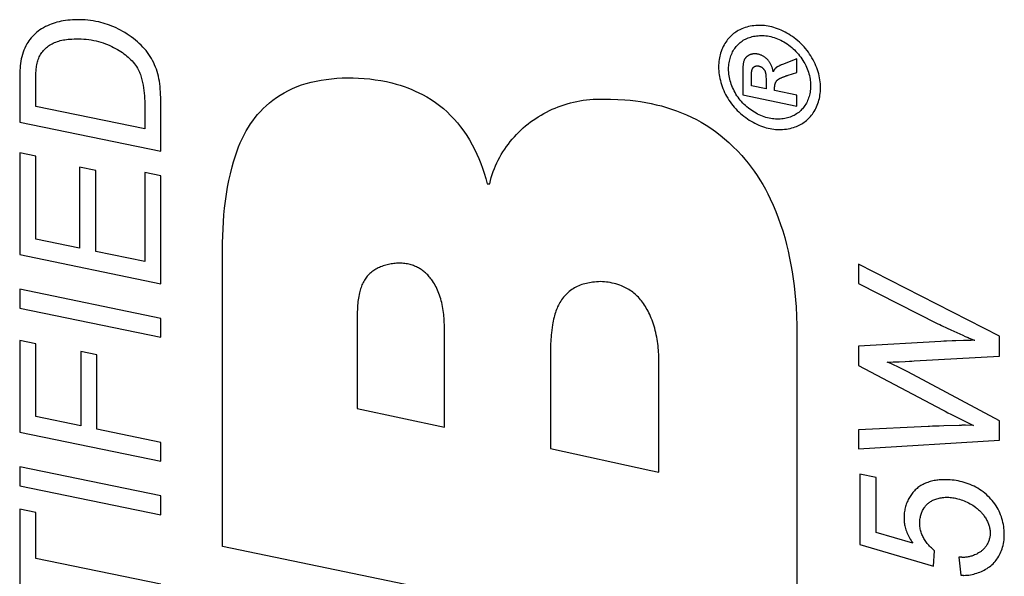
# Model space of a CAD drawing. Units: millimetres. Extents: x -67.3 to 21.2, y -18.7 to 50.2.
# Drawn here: x -56.1 to -47.5, y -0.8 to 4.1 of the extents above; entities that cross this region are included whole.
import ezdxf

# ---------------------------------------------------------------- set-up
doc = ezdxf.new("R2010")
doc.units = ezdxf.units.MM
doc.header["$LTSCALE"] = 30.734
doc.layers.add('CURVE', color=7, linetype='CONTINUOUS')

msp = doc.modelspace()

# ---------------------------------------------------------------- linework, layer by layer
at = {"layer": 'CURVE', "color": 250, "linetype": 'CONTINUOUS'}
for p, q in [((-49.4214, 3.6794), (-49.442, 3.6716)), ((-49.3267, 3.7153), (-49.4214, 3.6794)), ((-49.3267, 3.5975), (-49.3267, 3.7153)), ((-49.7965, 3.5921), (-49.7961, 3.5588)), ((-49.4786, 3.6565), (-49.4884, 3.6511)), ((-49.4679, 3.6613), (-49.4723, 3.6595)), ((-49.4634, 3.6631), (-49.4679, 3.6613)), ((-49.4588, 3.665), (-49.4634, 3.6631)), ((-49.4518, 3.6678), (-49.4588, 3.665)), ((-49.442, 3.6716), (-49.4518, 3.6678)), ((-49.4029, 3.5739), (-49.3267, 3.5975)), ((-56.0695, 3.5376), (-56.0695, 3.1686)), ((-55.93, 3.3041), (-55.93, 3.5204)), ((-49.7961, 3.5418), (-49.7962, 3.4034)), ((-49.7961, 3.5588), (-49.7961, 3.5418)), ((-49.5935, 3.4568), (-49.7217, 3.4833)), ((-49.5935, 3.4954), (-49.5935, 3.4568)), ((-49.5196, 3.4415), (-49.5196, 3.4664)), ((-49.3267, 3.4017), (-49.5196, 3.4415)), ((-54.8457, 2.9165), (-54.8457, 3.3574)), ((-49.7962, 3.4034), (-49.3267, 3.3064)), ((-49.3267, 3.3064), (-49.3267, 3.4017)), ((-54.9843, 3.109), (-55.93, 3.3041)), ((-54.9843, 3.3027), (-54.9843, 3.109)), ((-56.0695, 3.1686), (-54.8457, 2.9165)), ((-56.0695, 2.9028), (-56.0695, 2.0195)), ((-55.93, 2.8739), (-56.0695, 2.9028)), ((-55.93, 2.1542), (-55.93, 2.8739)), ((-55.5494, 2.7765), (-55.5494, 2.0752)), ((-55.41, 2.7476), (-55.5494, 2.7765)), ((-55.41, 2.0463), (-55.41, 2.7476)), ((-54.9843, 2.7297), (-54.9843, 1.959)), ((-54.8457, 2.7009), (-54.9843, 2.7297)), ((-54.8457, 1.7666), (-54.8457, 2.7009)), ((-52.0142, 2.6338), (-51.9911, 2.6338)), ((-55.5494, 2.0752), (-55.93, 2.1542)), ((-54.3103, -0.5108), (-54.3103, 2.0608)), ((-56.0695, 2.0195), (-54.8457, 1.7666)), ((-54.9843, 1.959), (-55.41, 2.0463)), ((-48.7923, 1.9351), (-48.7923, 1.7682)), ((-47.5689, 1.3124), (-48.7923, 1.9351)), ((-56.0695, 1.7179), (-56.0695, 1.555)), ((-54.8457, 1.4658), (-56.0695, 1.7179)), ((-48.7923, 1.7682), (-48.1029, 1.4193)), ((-56.0695, 1.555), (-54.8457, 1.3022)), ((-54.8457, 1.3022), (-54.8457, 1.4658)), ((-53.1418, 1.463), (-53.1418, 0.683)), ((-52.3846, 0.5231), (-52.3846, 1.3936)), ((-49.328, 1.4051), (-49.3277, -1.545)), ((-47.991, 1.3664), (-47.887, 1.3193)), ((-47.887, 1.3193), (-47.8656, 1.3098)), ((-47.5689, 1.1371), (-47.5689, 1.3124)), ((-56.0695, 1.2751), (-56.0695, 0.4794)), ((-55.93, 1.2462), (-56.0695, 1.2751)), ((-55.93, 0.6142), (-55.93, 1.2462)), ((-48.0771, 1.2665), (-48.7923, 1.2256)), ((-48.7923, 1.2256), (-48.7923, 1.057)), ((-47.8816, 1.2738), (-47.9474, 1.272)), ((-55.5402, 1.178), (-55.5402, 0.5343)), ((-55.4008, 1.1493), (-55.5402, 1.178)), ((-55.4008, 0.5055), (-55.4008, 1.1493)), ((-51.4654, 1.1869), (-51.4654, 0.3383)), ((-50.5238, 0.1316), (-50.5238, 1.1186)), ((-48.3099, 1.0963), (-47.5689, 1.1371)), ((-48.7923, 1.057), (-48.0642, 0.6722)), ((-48.5436, 1.087), (-48.4908, 1.0884)), ((-48.5124, 1.0732), (-48.5436, 1.087)), ((-48.4816, 1.0593), (-48.5124, 1.0732)), ((-48.4908, 1.0884), (-48.4385, 1.0901)), ((-48.4385, 1.0901), (-48.3867, 1.0922)), ((-48.3867, 1.0922), (-48.3481, 1.0941)), ((-47.5689, 0.5779), (-48.3633, 1.0019)), ((-55.5402, 0.5343), (-55.93, 0.6142)), ((-53.1418, 0.683), (-52.3846, 0.5231)), ((-47.9432, 0.611), (-47.7942, 0.5378)), ((-48.1872, 0.5286), (-48.7923, 0.5002)), ((-48.1746, 0.5293), (-48.1872, 0.5286)), ((-48.1492, 0.5304), (-48.1746, 0.5293)), ((-48.0912, 0.5325), (-48.1492, 0.5304)), ((-48.052, 0.5339), (-48.0912, 0.5325)), ((-47.9183, 0.538), (-48.052, 0.5339)), ((-47.8633, 0.5386), (-47.8768, 0.5387)), ((-47.7942, 0.5378), (-47.8633, 0.5386)), ((-47.5689, 0.4093), (-47.5689, 0.5779)), ((-56.0695, 0.4794), (-54.8457, 0.2274)), ((-54.8457, 0.391), (-55.4008, 0.5055)), ((-48.7923, 0.5002), (-48.7923, 0.3341)), ((-54.8457, 0.2274), (-54.8457, 0.391)), ((-48.7923, 0.3341), (-47.5689, 0.4093)), ((-51.4654, 0.3383), (-50.5933, 0.1464)), ((-56.0695, 0.1778), (-56.0695, 0.0149)), ((-54.8457, -0.0743), (-56.0695, 0.1778)), ((-50.5933, 0.1464), (-50.5238, 0.1316)), ((-48.7793, 0.1147), (-48.7793, -0.4949)), ((-48.638, 0.0849), (-48.7793, 0.1147)), ((-56.0695, 0.0149), (-54.8457, -0.2379)), ((-48.638, -0.3894), (-48.638, 0.0849)), ((-54.8457, -0.2379), (-54.8457, -0.0743)), ((-56.0695, -0.1882), (-56.0695, -1.1517)), ((-55.93, -0.2171), (-56.0695, -0.1882)), ((-55.93, -0.6153), (-55.93, -0.2171)), ((-48.3204, -0.483), (-48.638, -0.3894)), ((-49.3277, -1.545), (-54.3103, -0.5108)), ((-48.7793, -0.4949), (-48.1408, -0.6831)), ((-48.1408, -0.6831), (-48.1314, -0.5486)), ((-54.8457, -0.8384), (-55.93, -0.6153)), ((-47.9203, -0.6048), (-47.9049, -0.7614)), ((-47.9034, -0.6057), (-47.9203, -0.6048)), ((-47.8967, -0.606), (-47.9034, -0.6057)), ((-47.9049, -0.7614), (-47.8992, -0.7617)), ((-47.8992, -0.7617), (-47.8942, -0.7619)), ((-47.8942, -0.7619), (-47.8899, -0.7621))]:
    msp.add_line(p, q, dxfattribs=at)
for points in [[(-54.8457, 3.3574), (-54.8459, 3.3823), (-54.8466, 3.4066), (-54.8477, 3.4305), (-54.8494, 3.454), (-54.8516, 3.4771), (-54.8544, 3.4998), (-54.8578, 3.5221), (-54.8618, 3.5438), (-54.8664, 3.565), (-54.8716, 3.5857), (-54.8775, 3.6058), (-54.8839, 3.6255), (-54.8909, 3.6448), (-54.8986, 3.6637), (-54.907, 3.6824), (-54.9162, 3.7009), (-54.9261, 3.719), (-54.9368, 3.7368), (-54.9483, 3.7541), (-54.9606, 3.7709), (-54.9736, 3.7874), (-54.9873, 3.8034), (-55.0015, 3.819), (-55.0165, 3.8344), (-55.0322, 3.8495), (-55.0486, 3.8644), (-55.0656, 3.8789), (-55.0831, 3.8929), (-55.101, 3.9065), (-55.1192, 3.9194), (-55.1377, 3.9317), (-55.1564, 3.9435), (-55.1752, 3.9545), (-55.1941, 3.965), (-55.2131, 3.9748), (-55.2323, 3.984), (-55.2515, 3.9927), (-55.2708, 4.0007), (-55.29, 4.0081), (-55.309, 4.015), (-55.3279, 4.0211), (-55.3466, 4.0267), (-55.3651, 4.0317), (-55.3835, 4.0362), (-55.4079, 4.0413), (-55.4319, 4.0456), (-55.4556, 4.0491), (-55.479, 4.0517), (-55.5019, 4.0537), (-55.5245, 4.055), (-55.5466, 4.0557), (-55.5684, 4.0558), (-55.5899, 4.0554), (-55.611, 4.0546), (-55.6317, 4.0532), (-55.652, 4.0512), (-55.6718, 4.0488), (-55.6911, 4.0458), (-55.71, 4.0423), (-55.7282, 4.0383), (-55.7459, 4.0339), (-55.7631, 4.029), (-55.7797, 4.0237), (-55.7959, 4.0179), (-55.8115, 4.0118), (-55.8296, 4.0039), (-55.8469, 3.9955), (-55.8634, 3.9865), (-55.8792, 3.977), (-55.8943, 3.967), (-55.9088, 3.9565), (-55.9225, 3.9456), (-55.9355, 3.9342), (-55.9479, 3.9224), (-55.9595, 3.9103), (-55.9704, 3.8979), (-55.9807, 3.8852), (-55.9903, 3.8722), (-55.9992, 3.8589), (-56.0076, 3.8453), (-56.0172, 3.8279), (-56.0258, 3.8101), (-56.0336, 3.792), (-56.0404, 3.7734), (-56.0464, 3.7544), (-56.0516, 3.7351), (-56.0559, 3.7155), (-56.0594, 3.6959), (-56.0622, 3.6762), (-56.0645, 3.6564), (-56.0662, 3.6366), (-56.0675, 3.6168), (-56.0687, 3.5904), (-56.0693, 3.564), (-56.0695, 3.5376)], [(-49.1211, 3.4642), (-49.1214, 3.4817), (-49.1223, 3.4992), (-49.124, 3.5166), (-49.1264, 3.5341), (-49.1294, 3.5515), (-49.1331, 3.569), (-49.1375, 3.5866), (-49.1425, 3.6041), (-49.1482, 3.6216), (-49.1545, 3.6392), (-49.1615, 3.6568), (-49.1692, 3.6742), (-49.1774, 3.6915), (-49.1861, 3.7085), (-49.1954, 3.7253), (-49.2053, 3.7418), (-49.2158, 3.7581), (-49.2269, 3.7741), (-49.2385, 3.7897), (-49.2507, 3.8049), (-49.2635, 3.8197), (-49.2768, 3.834), (-49.2905, 3.8478), (-49.3047, 3.8612), (-49.3192, 3.874), (-49.3342, 3.8864), (-49.3494, 3.8982), (-49.3649, 3.9095), (-49.3807, 3.9202), (-49.3967, 3.9304), (-49.4128, 3.9399), (-49.4291, 3.9488), (-49.4454, 3.9571), (-49.4618, 3.9647), (-49.4783, 3.9716), (-49.4947, 3.978), (-49.5112, 3.9836), (-49.5277, 3.9887), (-49.5441, 3.9931), (-49.5603, 3.9969), (-49.5765, 4), (-49.5924, 4.0025), (-49.6082, 4.0045), (-49.6237, 4.0058), (-49.6391, 4.0066), (-49.6541, 4.0068), (-49.669, 4.0064), (-49.6836, 4.0056), (-49.6999, 4.004), (-49.7158, 4.0018), (-49.7313, 3.9989), (-49.7465, 3.9956), (-49.7612, 3.9916), (-49.7756, 3.9872), (-49.7895, 3.9823), (-49.8053, 3.976), (-49.8205, 3.9691), (-49.8352, 3.9616), (-49.8459, 3.9555), (-49.8563, 3.9491), (-49.8663, 3.9422), (-49.8761, 3.935), (-49.8856, 3.9273), (-49.8947, 3.9192), (-49.9036, 3.9107), (-49.9121, 3.9018), (-49.9203, 3.8925), (-49.9282, 3.8828), (-49.9357, 3.8728), (-49.943, 3.8624), (-49.9508, 3.8501), (-49.9583, 3.8373), (-49.9653, 3.824), (-49.9718, 3.8103), (-49.9779, 3.7961), (-49.9834, 3.7814), (-49.9884, 3.7662), (-49.9923, 3.7525), (-49.9957, 3.7385), (-49.9987, 3.7241), (-50.0012, 3.7093), (-50.0032, 3.6942), (-50.0047, 3.6786), (-50.0056, 3.6627), (-50.0059, 3.6465)], [(-55.93, 3.5204), (-55.9299, 3.5394), (-55.9296, 3.558), (-55.9289, 3.5762), (-55.928, 3.594), (-55.9268, 3.6115), (-55.9253, 3.6287), (-55.9239, 3.6412), (-55.9223, 3.6536), (-55.9204, 3.6657), (-55.9181, 3.6775), (-55.9154, 3.6891), (-55.9123, 3.7005), (-55.9086, 3.7115), (-55.9044, 3.7223), (-55.8997, 3.7328), (-55.8945, 3.743), (-55.8889, 3.7529), (-55.8829, 3.7625), (-55.8764, 3.7717), (-55.8695, 3.7807), (-55.8621, 3.7893), (-55.8544, 3.7977), (-55.8462, 3.8057), (-55.8377, 3.8134), (-55.8287, 3.8208), (-55.8193, 3.8278), (-55.8095, 3.8344), (-55.7994, 3.8407), (-55.7888, 3.8466), (-55.7779, 3.8522), (-55.7665, 3.8573), (-55.7547, 3.8621), (-55.7426, 3.8665), (-55.7301, 3.8705), (-55.7174, 3.8741), (-55.7042, 3.8772), (-55.6908, 3.88), (-55.6769, 3.8824), (-55.6627, 3.8844), (-55.6482, 3.8861), (-55.6334, 3.8874), (-55.6183, 3.8884), (-55.598, 3.8893), (-55.5773, 3.8897), (-55.5563, 3.8895), (-55.5351, 3.8889), (-55.5136, 3.8877), (-55.492, 3.8858), (-55.4704, 3.8834), (-55.4489, 3.8802), (-55.4276, 3.8764), (-55.4065, 3.8719), (-55.3857, 3.8668), (-55.3652, 3.8609), (-55.3452, 3.8545), (-55.3256, 3.8476), (-55.3067, 3.8402), (-55.2886, 3.8324), (-55.2712, 3.8243), (-55.2543, 3.816), (-55.238, 3.8073), (-55.2221, 3.7984), (-55.2069, 3.7893), (-55.1922, 3.7801), (-55.1782, 3.7706), (-55.1647, 3.761), (-55.1517, 3.7511), (-55.1391, 3.7409), (-55.1271, 3.7305), (-55.1156, 3.7199), (-55.1045, 3.709), (-55.094, 3.6978), (-55.0839, 3.6863), (-55.0743, 3.6745), (-55.0651, 3.6623), (-55.0565, 3.6497), (-55.0483, 3.6366), (-55.0406, 3.6231), (-55.0353, 3.6128), (-55.0304, 3.6022), (-55.0259, 3.5915), (-55.0218, 3.5805), (-55.018, 3.5694), (-55.0146, 3.5582), (-55.0114, 3.5467), (-55.0084, 3.5352), (-55.0032, 3.512), (-54.9986, 3.4887), (-54.9949, 3.4654), (-54.9918, 3.442), (-54.9893, 3.4187), (-54.9873, 3.3953), (-54.9859, 3.3721), (-54.985, 3.3489), (-54.9844, 3.3258), (-54.9843, 3.3027)], [(-49.9192, 3.6292), (-49.9189, 3.6431), (-49.918, 3.6567), (-49.9166, 3.6701), (-49.9148, 3.6831), (-49.9124, 3.6958), (-49.9096, 3.7082), (-49.9064, 3.7203), (-49.9027, 3.7321), (-49.8987, 3.7437), (-49.8942, 3.7549), (-49.8894, 3.7658), (-49.8842, 3.7764), (-49.8786, 3.7867), (-49.8726, 3.7967), (-49.8662, 3.8064), (-49.8594, 3.8157), (-49.8523, 3.8247), (-49.8447, 3.8334), (-49.8368, 3.8417), (-49.8285, 3.8496), (-49.8198, 3.8571), (-49.8108, 3.8642), (-49.8013, 3.8708), (-49.7916, 3.8771), (-49.7814, 3.8829), (-49.7709, 3.8883), (-49.7601, 3.8932), (-49.749, 3.8978), (-49.7377, 3.9019), (-49.726, 3.9055), (-49.7141, 3.9088), (-49.7018, 3.9116), (-49.6893, 3.9139), (-49.6765, 3.9158), (-49.6635, 3.9171), (-49.6502, 3.918), (-49.6368, 3.9184), (-49.6232, 3.9183), (-49.6094, 3.9176), (-49.5954, 3.9163), (-49.5812, 3.9145), (-49.567, 3.9121), (-49.5526, 3.9091), (-49.5382, 3.9055), (-49.5238, 3.9013), (-49.5095, 3.8964), (-49.4952, 3.891), (-49.4809, 3.8849), (-49.4666, 3.8782), (-49.4525, 3.8709), (-49.4385, 3.8631), (-49.4246, 3.8546), (-49.411, 3.8456), (-49.3976, 3.8361), (-49.3844, 3.8261), (-49.3716, 3.8156), (-49.3591, 3.8046), (-49.3469, 3.7932), (-49.3352, 3.7814), (-49.3238, 3.7691), (-49.3129, 3.7565), (-49.3025, 3.7436), (-49.2925, 3.7304), (-49.2829, 3.7168), (-49.274, 3.703), (-49.2655, 3.6889), (-49.2575, 3.6746), (-49.2501, 3.6601), (-49.2432, 3.6455), (-49.2369, 3.6306), (-49.2312, 3.6157), (-49.226, 3.6008), (-49.2215, 3.5858), (-49.2176, 3.5709), (-49.2143, 3.556), (-49.2116, 3.5411), (-49.2099, 3.5292), (-49.2086, 3.5173), (-49.2077, 3.5054), (-49.2072, 3.4934), (-49.2071, 3.4813)], [(-49.5323, 3.603), (-49.5331, 3.6086), (-49.5341, 3.6141), (-49.5352, 3.6195), (-49.5364, 3.6247), (-49.5378, 3.6299), (-49.5392, 3.635), (-49.5407, 3.6399), (-49.5427, 3.6457), (-49.5448, 3.6513), (-49.547, 3.6568), (-49.5493, 3.6622), (-49.5518, 3.6674), (-49.5545, 3.6725), (-49.5572, 3.6775), (-49.5601, 3.6824), (-49.5631, 3.6871), (-49.5662, 3.6917), (-49.5694, 3.6961), (-49.5727, 3.7004), (-49.5762, 3.7045), (-49.5797, 3.7084), (-49.5834, 3.7122), (-49.5871, 3.7159), (-49.5909, 3.7194), (-49.5948, 3.7227), (-49.5995, 3.7265), (-49.6043, 3.7301), (-49.6092, 3.7335), (-49.6142, 3.7367), (-49.6192, 3.7396), (-49.6242, 3.7424), (-49.6293, 3.7449), (-49.6344, 3.7472), (-49.6395, 3.7493), (-49.6446, 3.7512), (-49.6497, 3.7529), (-49.6548, 3.7544), (-49.6598, 3.7557), (-49.6647, 3.7568), (-49.6697, 3.7577), (-49.6746, 3.7585), (-49.6795, 3.759), (-49.6844, 3.7594), (-49.6892, 3.7596), (-49.6939, 3.7596), (-49.6986, 3.7595), (-49.7033, 3.7592), (-49.7078, 3.7587), (-49.7123, 3.758), (-49.7168, 3.7571), (-49.7204, 3.7563), (-49.724, 3.7553), (-49.7275, 3.7542), (-49.7309, 3.753), (-49.7343, 3.7517), (-49.7376, 3.7503), (-49.7408, 3.7488), (-49.7439, 3.7471), (-49.7469, 3.7454), (-49.7499, 3.7436), (-49.7528, 3.7417), (-49.7556, 3.7397), (-49.7583, 3.7376), (-49.7609, 3.7355), (-49.7635, 3.7332), (-49.7659, 3.7309), (-49.7682, 3.7285), (-49.7704, 3.7261), (-49.7725, 3.7235), (-49.7745, 3.7209), (-49.7764, 3.7182), (-49.7781, 3.7155), (-49.7798, 3.7126), (-49.7813, 3.7097), (-49.7827, 3.7067), (-49.784, 3.7037), (-49.7852, 3.7006), (-49.7869, 3.6958), (-49.7884, 3.691), (-49.7897, 3.686), (-49.7908, 3.6809), (-49.7918, 3.6757), (-49.7926, 3.6704), (-49.7934, 3.6651), (-49.794, 3.6597), (-49.7946, 3.6543), (-49.7951, 3.6486)], [(-50.0059, 3.6465), (-50.0055, 3.6296), (-50.0046, 3.6127), (-50.003, 3.5959), (-50.0008, 3.579), (-49.998, 3.5621), (-49.9946, 3.5451), (-49.9906, 3.528), (-49.9859, 3.5109), (-49.9807, 3.4937), (-49.9747, 3.4765), (-49.9681, 3.4593), (-49.9609, 3.4421), (-49.9532, 3.4251), (-49.9448, 3.4082), (-49.9359, 3.3916), (-49.9264, 3.3752), (-49.9164, 3.359), (-49.9057, 3.3431), (-49.8945, 3.3275), (-49.8826, 3.3124), (-49.8703, 3.2976), (-49.8573, 3.2833), (-49.8439, 3.2694), (-49.8301, 3.256), (-49.8158, 3.243), (-49.8011, 3.2305), (-49.786, 3.2185), (-49.7707, 3.207), (-49.7551, 3.196), (-49.7393, 3.1856), (-49.7233, 3.1757), (-49.7071, 3.1665), (-49.6908, 3.1579), (-49.6745, 3.1499), (-49.658, 3.1425), (-49.6415, 3.1358), (-49.6249, 3.1298), (-49.6084, 3.1243), (-49.5918, 3.1195), (-49.5754, 3.1154), (-49.5591, 3.1119), (-49.5429, 3.109), (-49.5269, 3.1067), (-49.511, 3.105), (-49.4954, 3.104), (-49.48, 3.1035), (-49.4649, 3.1035), (-49.45, 3.1041), (-49.4333, 3.1055), (-49.4171, 3.1075), (-49.4012, 3.1101), (-49.3857, 3.1133), (-49.3706, 3.1172), (-49.356, 3.1215), (-49.3417, 3.1264), (-49.3296, 3.131), (-49.3178, 3.136), (-49.3063, 3.1414), (-49.2951, 3.1471), (-49.2842, 3.1533), (-49.2737, 3.1598), (-49.2634, 3.1667), (-49.2534, 3.174), (-49.2437, 3.1818), (-49.2343, 3.19), (-49.2252, 3.1987), (-49.2165, 3.2077), (-49.2081, 3.2171), (-49.2, 3.2269), (-49.1923, 3.2371), (-49.1849, 3.2476), (-49.1769, 3.2601), (-49.1693, 3.2731), (-49.1622, 3.2866), (-49.1556, 3.3005), (-49.1496, 3.3149), (-49.144, 3.3297), (-49.139, 3.345), (-49.135, 3.3587), (-49.1315, 3.3727), (-49.1285, 3.3871), (-49.126, 3.4018), (-49.1239, 3.4169), (-49.1224, 3.4323), (-49.1215, 3.4481), (-49.1211, 3.4642)], [(-49.2071, 3.4813), (-49.2075, 3.4673), (-49.2085, 3.4536), (-49.21, 3.4401), (-49.212, 3.427), (-49.2145, 3.4142), (-49.2174, 3.4017), (-49.2208, 3.3895), (-49.2247, 3.3776), (-49.2289, 3.366), (-49.2336, 3.3546), (-49.2386, 3.3436), (-49.2441, 3.3329), (-49.25, 3.3225), (-49.2562, 3.3125), (-49.2629, 3.3028), (-49.2699, 3.2934), (-49.2773, 3.2843), (-49.2851, 3.2757), (-49.2933, 3.2674), (-49.3019, 3.2595), (-49.3109, 3.252), (-49.3202, 3.245), (-49.3299, 3.2384), (-49.34, 3.2322), (-49.3504, 3.2265), (-49.3611, 3.2212), (-49.3722, 3.2163), (-49.3835, 3.2119), (-49.3951, 3.208), (-49.407, 3.2045), (-49.4192, 3.2014), (-49.4317, 3.1989), (-49.4444, 3.1968), (-49.4574, 3.1952), (-49.4706, 3.1941), (-49.4841, 3.1935), (-49.4976, 3.1934), (-49.5114, 3.1939), (-49.5253, 3.1949), (-49.5393, 3.1965), (-49.5534, 3.1986), (-49.5677, 3.2014), (-49.582, 3.2048), (-49.5962, 3.2087), (-49.6105, 3.2133), (-49.6247, 3.2184), (-49.6388, 3.2242), (-49.6529, 3.2305), (-49.6669, 3.2374), (-49.6808, 3.2448), (-49.6946, 3.2528), (-49.7081, 3.2613), (-49.7215, 3.2703), (-49.7346, 3.2797), (-49.7475, 3.2896), (-49.76, 3.2999), (-49.7723, 3.3107), (-49.7842, 3.3218), (-49.7957, 3.3334), (-49.8067, 3.3453), (-49.8174, 3.3577), (-49.8275, 3.3704), (-49.8371, 3.3835), (-49.8462, 3.3968), (-49.8548, 3.4104), (-49.8629, 3.4243), (-49.8704, 3.4384), (-49.8775, 3.4527), (-49.8841, 3.4672), (-49.8902, 3.4818), (-49.8957, 3.4965), (-49.9006, 3.5112), (-49.9049, 3.5259), (-49.9087, 3.5406), (-49.9119, 3.5553), (-49.9146, 3.57), (-49.9166, 3.5847), (-49.9181, 3.5995), (-49.919, 3.6143), (-49.9192, 3.6292)], [(-49.7951, 3.6486), (-49.7955, 3.6418), (-49.7959, 3.635), (-49.7961, 3.6281), (-49.7963, 3.6212), (-49.7964, 3.6143), (-49.7965, 3.6073), (-49.7965, 3.6003), (-49.7965, 3.5921)], [(-49.7217, 3.4833), (-49.7217, 3.5307), (-49.7216, 3.5393), (-49.7214, 3.5477), (-49.7212, 3.556), (-49.721, 3.5642), (-49.7207, 3.5723), (-49.7204, 3.5802), (-49.72, 3.588), (-49.7198, 3.5918), (-49.7196, 3.5956), (-49.7193, 3.5994), (-49.719, 3.6031), (-49.7187, 3.6061), (-49.7183, 3.609), (-49.7178, 3.6118), (-49.7173, 3.6146), (-49.7166, 3.6173), (-49.7159, 3.62), (-49.7151, 3.6226), (-49.7142, 3.6252), (-49.7132, 3.6277), (-49.7121, 3.6301), (-49.7111, 3.6321), (-49.71, 3.634), (-49.7088, 3.6358), (-49.7076, 3.6376), (-49.7063, 3.6393), (-49.705, 3.6409), (-49.7036, 3.6424), (-49.7021, 3.6439), (-49.7005, 3.6453), (-49.6989, 3.6466), (-49.6972, 3.6478), (-49.6955, 3.649), (-49.6937, 3.65), (-49.6919, 3.651), (-49.69, 3.6519), (-49.688, 3.6526), (-49.686, 3.6533), (-49.6839, 3.6539), (-49.6817, 3.6545), (-49.6795, 3.6549), (-49.6771, 3.6552), (-49.6748, 3.6554), (-49.6723, 3.6556), (-49.6699, 3.6556), (-49.6674, 3.6555), (-49.6649, 3.6554), (-49.6625, 3.6551), (-49.66, 3.6547), (-49.6576, 3.6543), (-49.6552, 3.6537), (-49.6524, 3.653), (-49.6496, 3.6521), (-49.6468, 3.6511), (-49.6441, 3.65), (-49.6414, 3.6487), (-49.6388, 3.6474), (-49.6362, 3.6459), (-49.6336, 3.6444), (-49.6312, 3.6428), (-49.6288, 3.641), (-49.6262, 3.639), (-49.6238, 3.6369), (-49.6214, 3.6347), (-49.6191, 3.6325), (-49.617, 3.6301), (-49.6149, 3.6277), (-49.613, 3.6253), (-49.6111, 3.6227), (-49.6094, 3.6202), (-49.6076, 3.6172), (-49.6059, 3.6143), (-49.6044, 3.6112), (-49.603, 3.6081), (-49.6017, 3.605), (-49.6006, 3.6018), (-49.5996, 3.5986), (-49.5988, 3.5955), (-49.5981, 3.5923), (-49.5975, 3.5892), (-49.597, 3.5861), (-49.5965, 3.583), (-49.5961, 3.5788), (-49.5957, 3.5746), (-49.5955, 3.5705), (-49.5951, 3.5642), (-49.5949, 3.5579), (-49.5944, 3.5455), (-49.594, 3.533), (-49.5937, 3.5206), (-49.5935, 3.508), (-49.5935, 3.4954)], [(-49.4884, 3.6511), (-49.4908, 3.6498), (-49.4927, 3.6487), (-49.4947, 3.6475), (-49.4966, 3.6464), (-49.4985, 3.6452), (-49.5003, 3.644), (-49.5021, 3.6428), (-49.5039, 3.6415), (-49.5057, 3.6402), (-49.5074, 3.6389), (-49.5086, 3.6379), (-49.5098, 3.6369), (-49.511, 3.6358), (-49.5122, 3.6347), (-49.5133, 3.6336), (-49.5144, 3.6325), (-49.5155, 3.6313), (-49.5166, 3.6302), (-49.5176, 3.629), (-49.5185, 3.6277), (-49.5195, 3.6265), (-49.5204, 3.6252), (-49.5216, 3.6235), (-49.5228, 3.6217), (-49.5239, 3.6199), (-49.525, 3.6181), (-49.526, 3.6163), (-49.527, 3.6145), (-49.5281, 3.6122), (-49.5292, 3.61), (-49.5303, 3.6077), (-49.5313, 3.6054), (-49.5323, 3.603)], [(-49.4734, 3.659), (-49.4744, 3.6585), (-49.4755, 3.6581), (-49.4766, 3.6576), (-49.4776, 3.6571), (-49.4786, 3.6565)], [(-54.3103, 2.0608), (-54.3094, 2.1211), (-54.3078, 2.1814), (-54.3053, 2.2417), (-54.3019, 2.302), (-54.2973, 2.3624), (-54.2916, 2.4227), (-54.2845, 2.483), (-54.2761, 2.543), (-54.2663, 2.6026), (-54.2549, 2.6618), (-54.2419, 2.7206), (-54.2272, 2.7791), (-54.2148, 2.8229), (-54.2012, 2.8665), (-54.1863, 2.9101), (-54.1697, 2.9535), (-54.1553, 2.9881), (-54.1396, 3.0226), (-54.1226, 3.0569), (-54.1042, 3.0909), (-54.0842, 3.1245), (-54.0663, 3.1522), (-54.0472, 3.1796), (-54.0268, 3.2066), (-54.0049, 3.2331), (-53.9816, 3.2591), (-53.9567, 3.2847), (-53.9301, 3.3098), (-53.9019, 3.3343), (-53.8721, 3.358), (-53.8409, 3.3808), (-53.8082, 3.4024), (-53.7741, 3.4228), (-53.7385, 3.4419), (-53.7016, 3.4595), (-53.6633, 3.4756), (-53.6238, 3.4899), (-53.583, 3.5026), (-53.5412, 3.5137), (-53.4983, 3.5233), (-53.4544, 3.5315), (-53.4098, 3.5383), (-53.3645, 3.5438), (-53.3185, 3.5478), (-53.2718, 3.5505), (-53.2245, 3.5517), (-53.1768, 3.5515), (-53.1288, 3.5497), (-53.0806, 3.5465), (-53.0324, 3.5418), (-52.984, 3.5356), (-52.9356, 3.5279), (-52.8873, 3.5185), (-52.8394, 3.5075), (-52.8039, 3.4981), (-52.7689, 3.4876), (-52.7346, 3.4763), (-52.7011, 3.4642), (-52.6685, 3.4512), (-52.6369, 3.4375), (-52.606, 3.4229), (-52.5759, 3.4076), (-52.5368, 3.3858), (-52.4988, 3.3625), (-52.4624, 3.3379), (-52.4274, 3.312), (-52.3939, 3.2848), (-52.3617, 3.2562), (-52.3306, 3.2262), (-52.3005, 3.1947), (-52.2716, 3.1616), (-52.2436, 3.1269), (-52.2168, 3.0906), (-52.191, 3.0527), (-52.1664, 3.0131), (-52.1429, 2.9718), (-52.1207, 2.9288), (-52.1026, 2.8905), (-52.0855, 2.8509), (-52.0693, 2.8101), (-52.0541, 2.7679), (-52.0398, 2.7245), (-52.0265, 2.6798), (-52.0142, 2.6338)], [(-49.5196, 3.4664), (-49.5196, 3.47), (-49.5194, 3.4736), (-49.5192, 3.4772), (-49.5189, 3.4807), (-49.5185, 3.4841), (-49.518, 3.4875), (-49.5174, 3.4908), (-49.5167, 3.4941), (-49.5159, 3.4973), (-49.515, 3.5005), (-49.5141, 3.5031), (-49.5132, 3.5057), (-49.5122, 3.5082), (-49.5111, 3.5107), (-49.5099, 3.5132), (-49.5086, 3.5156), (-49.5072, 3.5179), (-49.5058, 3.5202), (-49.5042, 3.5224), (-49.5026, 3.5246), (-49.5009, 3.5267), (-49.4991, 3.5287), (-49.4972, 3.5306), (-49.4953, 3.5324), (-49.4932, 3.5342), (-49.4911, 3.5359), (-49.4889, 3.5375), (-49.4866, 3.539), (-49.4843, 3.5406), (-49.4819, 3.542), (-49.4795, 3.5434), (-49.477, 3.5448), (-49.4745, 3.5461), (-49.4719, 3.5474), (-49.4681, 3.5493), (-49.4642, 3.5511), (-49.4603, 3.5528), (-49.4563, 3.5546), (-49.4523, 3.5563), (-49.4482, 3.558), (-49.444, 3.5596), (-49.4397, 3.5613), (-49.4354, 3.5629), (-49.431, 3.5645), (-49.4265, 3.5661), (-49.4219, 3.5677), (-49.4172, 3.5693), (-49.4125, 3.5708), (-49.4078, 3.5724), (-49.4029, 3.5739)], [(-51.9911, 2.6338), (-51.9848, 2.6605), (-51.9777, 2.687), (-51.9696, 2.713), (-51.9608, 2.7387), (-51.9511, 2.7641), (-51.9406, 2.7892), (-51.9293, 2.814), (-51.9172, 2.8385), (-51.9044, 2.8627), (-51.8909, 2.8864), (-51.8766, 2.9098), (-51.8617, 2.9327), (-51.8462, 2.9552), (-51.83, 2.9773), (-51.8132, 2.9988), (-51.7958, 3.0198), (-51.7779, 3.0404), (-51.7594, 3.0604), (-51.7403, 3.0799), (-51.7207, 3.0989), (-51.7006, 3.1172), (-51.68, 3.1351), (-51.6589, 3.1523), (-51.6373, 3.1689), (-51.6153, 3.1849), (-51.5927, 3.2002), (-51.5698, 3.2149), (-51.5464, 3.229), (-51.5225, 3.2425), (-51.4983, 3.2553), (-51.4737, 3.2674), (-51.4488, 3.2789), (-51.4234, 3.2898), (-51.3977, 3.3), (-51.3717, 3.3095), (-51.3453, 3.3183), (-51.3185, 3.3265), (-51.2915, 3.334), (-51.2641, 3.3408), (-51.2364, 3.3468), (-51.2085, 3.3522), (-51.1802, 3.3568), (-51.1517, 3.3606), (-51.1229, 3.3637), (-51.0939, 3.366), (-51.0646, 3.3674), (-51.035, 3.368), (-50.943, 3.3674)], [(-50.943, 3.3674), (-50.8812, 3.3652), (-50.8197, 3.3613), (-50.7738, 3.3571), (-50.7281, 3.3518), (-50.6825, 3.3453), (-50.6371, 3.3378), (-50.5919, 3.329), (-50.5469, 3.319), (-50.5021, 3.3078), (-50.4576, 3.2953), (-50.4135, 3.2814), (-50.3697, 3.2661), (-50.3262, 3.2494), (-50.2831, 3.231), (-50.2404, 3.2111), (-50.1981, 3.1895), (-50.1562, 3.1662), (-50.1147, 3.1412), (-50.0737, 3.1144), (-50.0333, 3.0859), (-49.9934, 3.0557), (-49.9543, 3.0237), (-49.9158, 2.9901), (-49.8781, 2.9547), (-49.8412, 2.9176), (-49.8052, 2.8786), (-49.7771, 2.8461), (-49.7495, 2.8125), (-49.7227, 2.7777), (-49.6966, 2.7417), (-49.6712, 2.7045), (-49.6467, 2.6661), (-49.623, 2.6267), (-49.6002, 2.5863), (-49.5784, 2.5449), (-49.5575, 2.5026), (-49.5328, 2.4487), (-49.5097, 2.3937), (-49.488, 2.3378), (-49.4679, 2.2812), (-49.4494, 2.2239), (-49.4322, 2.1661), (-49.4166, 2.1077), (-49.4022, 2.0488), (-49.3892, 1.9894), (-49.3776, 1.9296), (-49.3672, 1.8695), (-49.3581, 1.8091), (-49.3502, 1.7485), (-49.3436, 1.6879), (-49.3382, 1.6272), (-49.334, 1.5665), (-49.33, 1.4858), (-49.328, 1.4051)], [(-52.7746, 1.9446), (-52.7874, 1.9443), (-52.7999, 1.9436), (-52.8122, 1.9426), (-52.8243, 1.9413), (-52.8361, 1.9397), (-52.8477, 1.9379), (-52.8591, 1.9357), (-52.8702, 1.9334), (-52.8811, 1.9308), (-52.893, 1.9276), (-52.9047, 1.9242), (-52.916, 1.9205), (-52.9271, 1.9165), (-52.9378, 1.9123), (-52.9484, 1.9078), (-52.9586, 1.9031), (-52.9686, 1.8981), (-52.9784, 1.8928), (-52.9879, 1.8872), (-52.9971, 1.8814), (-53.0061, 1.8753), (-53.0148, 1.8689), (-53.0232, 1.8622), (-53.0313, 1.8552), (-53.039, 1.8478), (-53.0465, 1.8401), (-53.0537, 1.8321), (-53.0606, 1.8236), (-53.0671, 1.8149), (-53.0733, 1.8058), (-53.0792, 1.7964), (-53.0847, 1.7867), (-53.09, 1.7767), (-53.0949, 1.7664), (-53.0996, 1.7558), (-53.104, 1.7449), (-53.1081, 1.7337), (-53.1119, 1.7222), (-53.1154, 1.7104), (-53.1187, 1.6984), (-53.1218, 1.6861), (-53.1249, 1.6717), (-53.1277, 1.657), (-53.1303, 1.6421), (-53.1325, 1.6268), (-53.1344, 1.6113), (-53.1361, 1.5956), (-53.1375, 1.5797), (-53.1389, 1.5609), (-53.1399, 1.5419), (-53.1407, 1.5226), (-53.1412, 1.503), (-53.1416, 1.4832), (-53.1418, 1.463)], [(-52.3846, 1.3936), (-52.3848, 1.4122), (-52.3853, 1.4306), (-52.3861, 1.4487), (-52.3872, 1.4664), (-52.3886, 1.4838), (-52.3903, 1.5009), (-52.3923, 1.5177), (-52.3945, 1.5342), (-52.397, 1.5503), (-52.4002, 1.5681), (-52.4037, 1.5854), (-52.4076, 1.6024), (-52.4117, 1.6189), (-52.4163, 1.6351), (-52.4211, 1.651), (-52.4263, 1.6665), (-52.4318, 1.6816), (-52.4377, 1.6964), (-52.4439, 1.7108), (-52.4504, 1.725), (-52.4572, 1.7387), (-52.4643, 1.7521), (-52.4718, 1.7652), (-52.4796, 1.7779), (-52.4876, 1.7902), (-52.4943, 1.7998), (-52.5012, 1.8091), (-52.5083, 1.8182), (-52.5156, 1.827), (-52.523, 1.8355), (-52.5294, 1.8424), (-52.536, 1.8491), (-52.5427, 1.8556), (-52.5495, 1.8619), (-52.5565, 1.868), (-52.5636, 1.8738), (-52.5709, 1.8795), (-52.5784, 1.8849), (-52.586, 1.8901), (-52.5938, 1.895), (-52.6017, 1.8997), (-52.6098, 1.9042), (-52.618, 1.9084), (-52.6264, 1.9124), (-52.6349, 1.9162), (-52.6435, 1.9197), (-52.6523, 1.923), (-52.6611, 1.926), (-52.6719, 1.9294), (-52.6829, 1.9325), (-52.6939, 1.9352), (-52.7051, 1.9375), (-52.7164, 1.9396), (-52.7277, 1.9413), (-52.7392, 1.9427), (-52.7508, 1.9437), (-52.7626, 1.9443), (-52.7746, 1.9446)], [(-51.0297, 1.7844), (-51.0471, 1.7837), (-51.0644, 1.7827), (-51.0816, 1.7812), (-51.0988, 1.7793), (-51.1124, 1.7774), (-51.1261, 1.7752), (-51.1396, 1.7726), (-51.1531, 1.7697), (-51.1666, 1.7663), (-51.1799, 1.7626), (-51.1931, 1.7584), (-51.2062, 1.7537), (-51.2191, 1.7485), (-51.2318, 1.7429), (-51.2441, 1.7367), (-51.2563, 1.7301), (-51.2681, 1.7229), (-51.2796, 1.7153), (-51.2908, 1.7071), (-51.3016, 1.6985), (-51.3122, 1.6895), (-51.3223, 1.68), (-51.3321, 1.6701), (-51.3416, 1.6599), (-51.3506, 1.6494), (-51.3592, 1.6385), (-51.3674, 1.6273), (-51.3752, 1.6158), (-51.3826, 1.604), (-51.3895, 1.5919), (-51.396, 1.5796), (-51.402, 1.5671), (-51.4076, 1.5544), (-51.4129, 1.5415), (-51.4177, 1.5286), (-51.4221, 1.5156), (-51.4262, 1.5025), (-51.4299, 1.4893), (-51.4334, 1.4761), (-51.4374, 1.4596), (-51.4409, 1.4429), (-51.4442, 1.4262), (-51.4471, 1.4093), (-51.4506, 1.3865), (-51.4537, 1.3635), (-51.4564, 1.34), (-51.4582, 1.3221), (-51.4597, 1.3039), (-51.4611, 1.2854), (-51.4623, 1.2665), (-51.4633, 1.2472), (-51.4641, 1.2275), (-51.4648, 1.2074), (-51.4654, 1.1869)], [(-50.5238, 1.1186), (-50.5244, 1.1363), (-50.5251, 1.1542), (-50.5261, 1.1722), (-50.5275, 1.1905), (-50.5291, 1.2091), (-50.5311, 1.2279), (-50.5334, 1.2469), (-50.5361, 1.266), (-50.5391, 1.2852), (-50.5426, 1.3044), (-50.5464, 1.3235), (-50.5506, 1.3424), (-50.5552, 1.3612), (-50.5601, 1.3797), (-50.5654, 1.3979), (-50.571, 1.4158), (-50.577, 1.4332), (-50.5832, 1.4502), (-50.5897, 1.4668), (-50.5964, 1.4828), (-50.6033, 1.4984), (-50.6104, 1.5134), (-50.6177, 1.528), (-50.6253, 1.5421), (-50.633, 1.5557), (-50.6409, 1.5688), (-50.6489, 1.5815), (-50.6572, 1.5937), (-50.6657, 1.6055), (-50.6743, 1.6169), (-50.6832, 1.6279), (-50.6922, 1.6384), (-50.7014, 1.6485), (-50.7109, 1.6582), (-50.7206, 1.6675), (-50.7304, 1.6764), (-50.7406, 1.6849), (-50.751, 1.6931), (-50.7617, 1.7009), (-50.7726, 1.7084), (-50.7839, 1.7155), (-50.7955, 1.7223), (-50.8073, 1.7287), (-50.8194, 1.7349), (-50.8317, 1.7406), (-50.8474, 1.7473), (-50.8633, 1.7535), (-50.8795, 1.759), (-50.8959, 1.7641), (-50.9124, 1.7685), (-50.9291, 1.7724), (-50.9458, 1.7758), (-50.9626, 1.7786), (-50.9793, 1.7809), (-50.9961, 1.7826), (-51.0129, 1.7837), (-51.0297, 1.7844)], [(-48.1029, 1.4193), (-48.0873, 1.4115), (-48.0715, 1.4039), (-48.0556, 1.3963), (-48.0396, 1.3887), (-48.0235, 1.3813), (-47.991, 1.3664)], [(-47.8656, 1.3098), (-47.8571, 1.3061), (-47.8486, 1.3024), (-47.8401, 1.2988), (-47.8317, 1.2953), (-47.8233, 1.2918), (-47.8163, 1.2889), (-47.8094, 1.2861), (-47.8024, 1.2834), (-47.7955, 1.2807), (-47.7886, 1.2782), (-47.7817, 1.2757)], [(-48.0288, 1.2689), (-48.053, 1.2678), (-48.0771, 1.2665)], [(-47.9474, 1.272), (-47.9801, 1.2709), (-48.0288, 1.2689)], [(-47.7817, 1.2757), (-47.8151, 1.2751), (-47.8816, 1.2738)], [(-48.3633, 1.0019), (-48.3747, 1.0079), (-48.3862, 1.0138), (-48.3978, 1.0197), (-48.4095, 1.0255), (-48.4213, 1.0312), (-48.4332, 1.0369), (-48.4452, 1.0426), (-48.4572, 1.0482), (-48.4816, 1.0593)], [(-48.3481, 1.0941), (-48.329, 1.0951), (-48.3099, 1.0963)], [(-48.0642, 0.6722), (-48.0403, 0.6599), (-48.0163, 0.6476), (-47.992, 0.6354), (-47.9432, 0.611)], [(-47.8768, 0.5387), (-47.883, 0.5386), (-47.8892, 0.5386), (-47.8954, 0.5385), (-47.9016, 0.5384), (-47.9183, 0.538)], [(-48.0616, 0.0667), (-48.0722, 0.0662), (-48.0826, 0.0656), (-48.093, 0.0648), (-48.1032, 0.0637), (-48.1132, 0.0624), (-48.1232, 0.061), (-48.135, 0.0589), (-48.1466, 0.0566), (-48.158, 0.0539), (-48.1692, 0.0509), (-48.1801, 0.0475), (-48.1909, 0.0439), (-48.2014, 0.0399), (-48.2117, 0.0356), (-48.2218, 0.031), (-48.2315, 0.0262), (-48.241, 0.0211), (-48.2502, 0.0157), (-48.2591, 0.0101), (-48.2677, 0.0042), (-48.2761, -0.002), (-48.2842, -0.0084), (-48.292, -0.0151), (-48.2996, -0.0221), (-48.3069, -0.0293), (-48.3139, -0.0368), (-48.3206, -0.0446), (-48.3271, -0.0526), (-48.3333, -0.0609), (-48.3393, -0.0694), (-48.3449, -0.0782), (-48.3503, -0.0871), (-48.3555, -0.0963), (-48.3603, -0.1057), (-48.3649, -0.1152), (-48.3692, -0.125), (-48.3732, -0.135), (-48.377, -0.1451), (-48.3804, -0.1554), (-48.3835, -0.1659), (-48.3864, -0.1766), (-48.3889, -0.1874), (-48.3912, -0.1985), (-48.393, -0.2096), (-48.3946, -0.221), (-48.3958, -0.2325), (-48.3966, -0.2442), (-48.397, -0.2561), (-48.397, -0.2681), (-48.3966, -0.2802), (-48.3957, -0.2924), (-48.3946, -0.3027), (-48.3932, -0.3131), (-48.3915, -0.3235), (-48.3894, -0.3339), (-48.387, -0.3444), (-48.3842, -0.3549), (-48.3807, -0.3665), (-48.3768, -0.3781), (-48.3724, -0.3897), (-48.3676, -0.4013), (-48.3623, -0.4129), (-48.3565, -0.4246), (-48.3503, -0.4363), (-48.3436, -0.448), (-48.3364, -0.4596), (-48.3286, -0.4713), (-48.3204, -0.483)], [(-47.8794, -0.7623), (-47.8642, -0.7619), (-47.8493, -0.761), (-47.8347, -0.7594), (-47.8203, -0.7573), (-47.8061, -0.7546), (-47.7921, -0.7515), (-47.7783, -0.7478), (-47.7647, -0.7437), (-47.7514, -0.7391), (-47.7384, -0.7341), (-47.7255, -0.7286), (-47.713, -0.7227), (-47.7007, -0.7165), (-47.6887, -0.7098), (-47.677, -0.7028), (-47.6658, -0.6953), (-47.655, -0.6875), (-47.6446, -0.6793), (-47.6346, -0.6707), (-47.625, -0.6617), (-47.6159, -0.6522), (-47.6071, -0.6422), (-47.5987, -0.6318), (-47.5907, -0.6208), (-47.583, -0.6094), (-47.5757, -0.5975), (-47.5688, -0.5851), (-47.5623, -0.5723), (-47.5563, -0.5591), (-47.5508, -0.5455), (-47.5459, -0.5315), (-47.5414, -0.5171), (-47.5375, -0.5022), (-47.5342, -0.4868), (-47.5315, -0.4709), (-47.5294, -0.4547), (-47.5279, -0.4383), (-47.5271, -0.4218), (-47.5269, -0.4051), (-47.5273, -0.3883), (-47.5283, -0.3715), (-47.5299, -0.3546), (-47.5321, -0.3377), (-47.5349, -0.3208), (-47.5384, -0.3039), (-47.5424, -0.2871), (-47.5472, -0.2703), (-47.5525, -0.2537), (-47.5586, -0.2372), (-47.5652, -0.2209), (-47.5726, -0.2049), (-47.5806, -0.1891), (-47.5893, -0.1736), (-47.5986, -0.1583), (-47.6087, -0.1435), (-47.6194, -0.1289), (-47.6309, -0.1147), (-47.6429, -0.1009), (-47.6556, -0.0875), (-47.6688, -0.0745), (-47.6825, -0.062), (-47.6968, -0.0501), (-47.7114, -0.0386), (-47.7264, -0.0278), (-47.7418, -0.0175), (-47.7575, -0.0078), (-47.7735, 0.0012), (-47.7897, 0.0097), (-47.8062, 0.0175), (-47.823, 0.0248), (-47.8399, 0.0314), (-47.8571, 0.0375), (-47.8744, 0.0429), (-47.8918, 0.0478), (-47.9093, 0.0521), (-47.9269, 0.0559), (-47.9444, 0.059), (-47.9619, 0.0616), (-47.9792, 0.0637), (-47.9962, 0.0652), (-48.0129, 0.0663), (-48.0293, 0.0668), (-48.0456, 0.067), (-48.0616, 0.0667)], [(-48.1314, -0.5486), (-48.1407, -0.5409), (-48.1498, -0.5331), (-48.1586, -0.525), (-48.1673, -0.5167), (-48.1757, -0.5081), (-48.1825, -0.5007), (-48.1892, -0.4931), (-48.1956, -0.4854), (-48.2019, -0.4775), (-48.2079, -0.4694), (-48.2136, -0.4611), (-48.2191, -0.4526), (-48.2243, -0.4439), (-48.2292, -0.435), (-48.2338, -0.426), (-48.2381, -0.4168), (-48.242, -0.4075), (-48.2456, -0.3981), (-48.2488, -0.3886), (-48.2516, -0.3791), (-48.2541, -0.3694), (-48.2562, -0.3597), (-48.2579, -0.3498), (-48.2592, -0.3399), (-48.2601, -0.3299), (-48.2607, -0.3198), (-48.2608, -0.3096), (-48.2605, -0.2993), (-48.2598, -0.2888), (-48.2587, -0.2782), (-48.2571, -0.2675), (-48.255, -0.2567), (-48.2531, -0.2486), (-48.251, -0.2405), (-48.2485, -0.2323), (-48.2457, -0.2241), (-48.2426, -0.2159), (-48.2391, -0.2077), (-48.2353, -0.1995), (-48.231, -0.1914), (-48.2264, -0.1834), (-48.2213, -0.1755), (-48.2177, -0.1702), (-48.2138, -0.1651), (-48.2097, -0.1599), (-48.2053, -0.1548), (-48.2006, -0.1498), (-48.1956, -0.1449), (-48.1903, -0.14), (-48.1847, -0.1354), (-48.1788, -0.1308), (-48.1727, -0.1265), (-48.1663, -0.1224), (-48.1597, -0.1185), (-48.153, -0.1148), (-48.1461, -0.1113), (-48.139, -0.1081), (-48.1302, -0.1044), (-48.1211, -0.1011), (-48.1118, -0.0981), (-48.1022, -0.0953), (-48.0924, -0.0929), (-48.0824, -0.0908), (-48.0722, -0.0891), (-48.0618, -0.0876), (-48.0513, -0.0865), (-48.0406, -0.0858), (-48.0297, -0.0854), (-48.0187, -0.0854), (-48.0076, -0.0857), (-47.9964, -0.0864), (-47.9851, -0.0875), (-47.9739, -0.089), (-47.9627, -0.0908), (-47.9515, -0.0929), (-47.9403, -0.0954), (-47.9293, -0.0982), (-47.9156, -0.1022), (-47.902, -0.1066), (-47.8886, -0.1114), (-47.8753, -0.1166), (-47.8623, -0.1222), (-47.8494, -0.1282), (-47.8367, -0.1344), (-47.8243, -0.141), (-47.8121, -0.1478), (-47.8002, -0.155), (-47.7887, -0.1625), (-47.7775, -0.1703), (-47.7703, -0.1758), (-47.7632, -0.1814), (-47.7564, -0.1871)], [(-47.7564, -0.1871), (-47.7498, -0.1929), (-47.7435, -0.1987), (-47.7375, -0.2047), (-47.7317, -0.2107), (-47.7261, -0.2167), (-47.7208, -0.2229), (-47.7156, -0.2291), (-47.7106, -0.2353), (-47.7059, -0.2416), (-47.7004, -0.2492), (-47.6952, -0.2569), (-47.6903, -0.2646), (-47.6857, -0.2723), (-47.6814, -0.2801), (-47.6774, -0.2879), (-47.6736, -0.2957), (-47.6701, -0.3035), (-47.6668, -0.3113), (-47.6639, -0.3191), (-47.6612, -0.3269), (-47.6588, -0.3347), (-47.6566, -0.3425), (-47.6547, -0.3503), (-47.6531, -0.358), (-47.6518, -0.3657), (-47.6508, -0.3734), (-47.6501, -0.381), (-47.6496, -0.3886), (-47.6495, -0.3961), (-47.6497, -0.4036), (-47.6501, -0.4111), (-47.6509, -0.4185), (-47.652, -0.4259), (-47.6533, -0.4334), (-47.655, -0.4408), (-47.6569, -0.4482), (-47.6591, -0.4556), (-47.6616, -0.4629), (-47.6644, -0.4701), (-47.6674, -0.4772), (-47.6707, -0.4841), (-47.6743, -0.4909), (-47.678, -0.4976), (-47.682, -0.504), (-47.6855, -0.5093), (-47.6892, -0.5144), (-47.693, -0.5193), (-47.6969, -0.5242), (-47.7011, -0.5289), (-47.7053, -0.5336), (-47.7098, -0.538), (-47.7143, -0.5423), (-47.719, -0.5465), (-47.7239, -0.5505), (-47.7288, -0.5544), (-47.7339, -0.5581), (-47.7391, -0.5617), (-47.7444, -0.5651), (-47.7498, -0.5684), (-47.7581, -0.5731), (-47.7666, -0.5776), (-47.7753, -0.5818), (-47.7842, -0.5858), (-47.7932, -0.5894), (-47.8024, -0.5928), (-47.8098, -0.5952), (-47.8173, -0.5974), (-47.8249, -0.5994), (-47.8326, -0.6012), (-47.8403, -0.6028), (-47.8481, -0.6041), (-47.856, -0.6051), (-47.864, -0.6058), (-47.872, -0.6063), (-47.8802, -0.6065)], [(-47.8802, -0.6065), (-47.8829, -0.6065), (-47.8855, -0.6064), (-47.8881, -0.6064), (-47.8908, -0.6063), (-47.8934, -0.6062), (-47.8967, -0.606)], [(-47.8899, -0.7621), (-47.8878, -0.7621), (-47.8857, -0.7622), (-47.8836, -0.7622), (-47.8815, -0.7623), (-47.8794, -0.7623)]]:
    msp.add_lwpolyline(points, dxfattribs=at)

doc.saveas('drawing.dxf')
